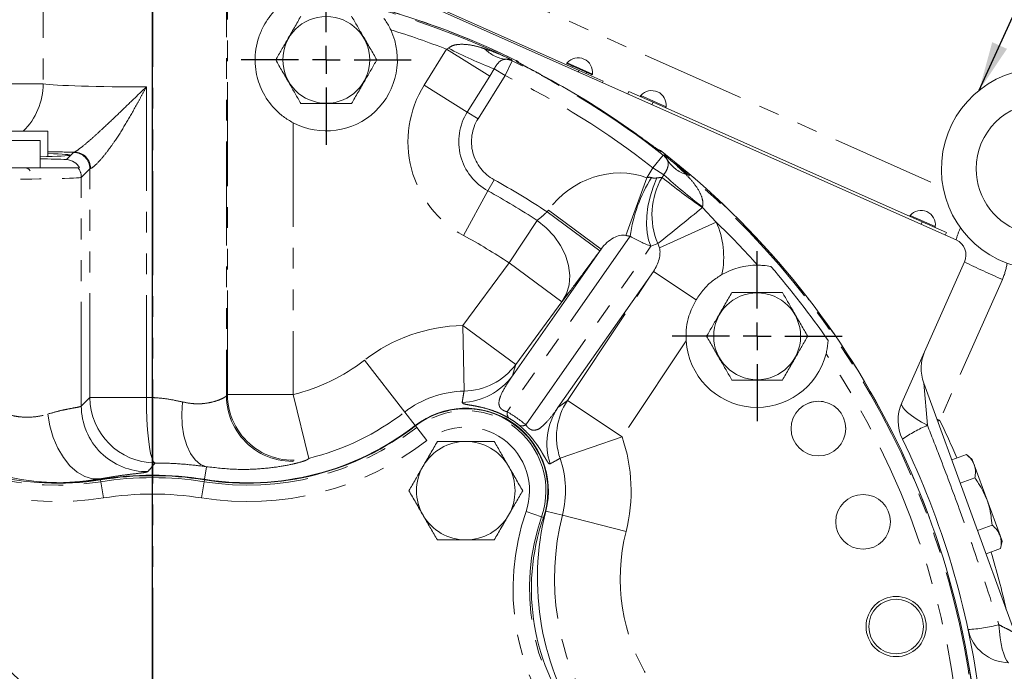
# Model space of a CAD drawing. Units: millimetres. Extents: x 11 to 1180, y 5 to 832.
# Drawn here: x 591 to 651, y 297 to 337 of the extents above; entities that cross this region are included whole.
import ezdxf

# ---------------------------------------------------------------- set-up
doc = ezdxf.new("R2010")
doc.units = ezdxf.units.MM
doc.linetypes.add('PHANTOM', pattern=[12.7, 6.35, -1.27, 1.27, -1.27, 1.27, -1.27])
doc.layers.add('SLD-0', color=7, linetype='Continuous')
doc.styles.add('SLDTEXTSTYLE0', font='TXT', dxfattribs={"width": 0.605})
doc.dimstyles.new('SLDDIMSTYLE2', dxfattribs={"dimtxt": 3, "dimasz": 3, "dimexe": 0, "dimexo": 0.0625, "dimgap": 0.75, "dimtad": 0, "dimdec": 1, "dimlfac": 3, "dimrnd": 1e-09, "dimzin": 12, "dimdsep": 46, "dimtxsty": 'SLDTEXTSTYLE0', "dimsah": 1, "dimcen": 0.09, "dimadec": 0, "dimazin": 0, "dimtfac": 1, "dimtdec": 3, "dimtofl": 0, "dimtmove": 0, "dimatfit": 3, "dimfxl": 0, "dimfrac": 2, "dimtolj": 1, "dimtzin": 12, "dimarcsym": 0})
doc.dimstyles.new('SLDDIMSTYLE5', dxfattribs={"dimtxt": 0, "dimasz": 3, "dimexe": 0, "dimexo": 0.0625, "dimgap": 0, "dimtad": 0, "dimtih": 1, "dimtoh": 1, "dimdec": 0, "dimrnd": 1e-09, "dimzin": 0, "dimdsep": 46, "dimtxsty": 'Standard', "dimsah": 1, "dimcen": 0.09, "dimadec": 0, "dimazin": 0, "dimtfac": 3, "dimtdec": 0, "dimtofl": 0, "dimtmove": 0, "dimatfit": 3, "dimfxl": 0, "dimfrac": 2, "dimtolj": 1, "dimtzin": 0, "dimarcsym": 0})
doc.dimstyles.new('SLDDIMSTYLE6', dxfattribs={"dimtxt": 3, "dimasz": 3, "dimexe": 0, "dimexo": 0.0625, "dimgap": 0.75, "dimtad": 0, "dimtih": 1, "dimtoh": 1, "dimdec": 1, "dimlfac": 3, "dimrnd": 1e-09, "dimzin": 12, "dimdsep": 46, "dimtxsty": 'SLDTEXTSTYLE0', "dimsah": 1, "dimcen": 0, "dimadec": 0, "dimazin": 0, "dimtfac": 1, "dimtdec": 3, "dimtofl": 0, "dimtmove": 0, "dimatfit": 3, "dimfxl": 0, "dimfrac": 2, "dimtolj": 1, "dimtzin": 12, "dimarcsym": 0})

# ---------------------------------------------------------------- blocks, each defined once
blk = doc.blocks.new('*D40')
at = {"layer": 'SLD-0'}
for p, q in [((556.509, 418.797), (553.509, 418.797)), ((563.967, 396.276), (556.509, 418.797))]:
    blk.add_line(p, q, dxfattribs=at)
blk.add_solid([(563.967, 396.276), (563.462, 399.269), (562.586, 398.979)], dxfattribs=at)
at = {"layer": 'SLD-0', "char_height": 3, "attachment_point": 1, "style": 'SLDTEXTSTYLE0'}
for s, insert in [('%%c', (528.084, 422.665)), ('679.5', (532.457, 422.665)), (' B.C.', (542.764, 422.665)), ('(REF.)', (528.084, 418.067))]:
    blk.add_mtext(s, dxfattribs=dict(at, insert=insert))
blk = doc.blocks.new('*D48')
at = {"layer": 'SLD-0'}
for p, q in [((583.903, 376.419), (749.057, 376.419)), ((745.882, 376.419), (745.882, 339.338)), ((745.882, 288.774), (745.882, 325.856)), ((720.25, 288.774), (749.057, 288.774))]:
    blk.add_line(p, q, dxfattribs=at)
for points in [[(745.882, 376.419), (745.421, 373.419), (746.344, 373.419)], [(745.882, 288.774), (746.344, 291.774), (745.421, 291.774)]]:
    blk.add_solid(points, dxfattribs=at)
at = {"layer": 'SLD-0', "insert": (744.314, 327.443), "char_height": 3, "attachment_point": 1, "rotation": 90, "style": 'SLDTEXTSTYLE0'}
blk.add_mtext('262.9', dxfattribs=at)
blk = doc.blocks.new('SW_CENTERMARKSYMBOL_8')
at = {"layer": 'SLD-0', "color": 0}
blk.add_line((0, 1.693), (0, 119.414), dxfattribs=at)
blk = doc.blocks.new('SW_CENTERMARKSYMBOL_41')
at = {"layer": 'SLD-0', "color": 0}
for p, q in [((0, 1.693), (0, 5.18)), ((0, 0), (0, 0.847)), ((-1.693, 0), (-5.18, 0)), ((0, 0), (-0.847, 0)), ((0, 0), (0, -0.847)), ((0, 0), (0.847, 0)), ((1.693, 0), (5.18, 0)), ((0, -1.693), (0, -5.18))]:
    blk.add_line(p, q, dxfattribs=at)
blk = doc.blocks.new('SW_CENTERMARKSYMBOL_42')
at = {"layer": 'SLD-0', "color": 0}
for p, q in [((0, 1.693), (0, 5.18)), ((0, 0), (0, 0.847)), ((-1.693, 0), (-5.18, 0)), ((0, 0), (-0.847, 0)), ((0, 0), (0, -0.847)), ((0, 0), (0.847, 0)), ((1.693, 0), (5.18, 0)), ((0, -1.693), (0, -5.18))]:
    blk.add_line(p, q, dxfattribs=at)

msp = doc.modelspace()

# ---------------------------------------------------------------- linework, layer by layer
at = {"color": 7, "linetype": 'PHANTOM', "lineweight": 30}
msp.add_line((599.566678, 416.246903), (599.566678, 115.549548), dxfattribs=at)
at = {"color": 7, "linetype": 'Continuous', "lineweight": 15}
for p, q in [((648.514788, 323.145554), (602.106678, 343.807775)), ((605.280669, 342.505838), (625.545544, 333.483335)), ((626.300025, 333.221561), (624.83788, 333.872551)), ((625.128075, 333.743347), (625.100526, 333.68147)), ((625.545544, 333.483335), (627.015134, 332.829031)), ((623.504641, 333.070119), (623.203487, 333.231948)), ((625.98228, 333.288887), (626.009829, 333.350765)), ((627.015134, 332.829031), (626.97381, 332.736215)), ((628.586696, 332.20347), (628.517822, 332.048776)), ((628.586696, 332.20347), (630.056286, 331.549166)), ((630.056286, 331.549166), (646.453818, 324.248515)), ((593.200001, 329.77444), (585.933334, 329.774438)), ((593.200002, 328.228172), (593.200001, 329.77444)), ((586.416668, 329.20879), (592.716668, 329.208792)), ((592.716668, 327.542125), (592.716668, 329.208792)), ((646.453818, 324.248515), (647.923408, 323.594211)), ((647.923408, 323.594211), (647.854534, 323.439518)), ((621.488624, 314.861952), (626.898778, 322.588458)), ((649.029705, 321.804147), (645.207451, 313.219224)), ((630.078655, 321.229386), (624.260909, 312.920779)), ((646.546649, 314.416015), (652.107668, 299.137243)), ((640.129631, 313.312962), (640.420047, 313.287464)), ((641.765227, 311.966616), (641.795965, 311.612959)), ((649.138943, 310.068488), (648.247158, 309.743905)), ((649.501, 309.764686), (649.138943, 310.068488)), ((649.622238, 309.431589), (649.501, 309.764686)), ((650.405929, 307.278416), (649.622238, 309.431589)), ((649.661403, 308.633039), (648.769619, 308.308456)), ((651.189619, 305.125242), (650.405929, 307.278416)), ((650.706324, 305.762142), (649.81454, 305.437559)), ((651.310857, 304.792145), (651.189619, 305.125242)), ((651.228785, 304.326693), (651.310857, 304.792145)), ((651.228785, 304.326693), (650.337001, 304.00211))]:
    msp.add_line(p, q, dxfattribs=at)
at = {"color": 8, "linetype": 'PHANTOM', "lineweight": 0}
for p, q in [((604.131337, 313.71553), (604.131329, 341.906117)), ((592.912863, 341.825183), (592.912865, 332.671067)), ((604.076696, 341.851483), (604.076703, 313.646116)), ((617.976289, 339.574442), (647.726741, 326.328687)), ((616.116399, 332.584012), (617.481073, 334.767949)), ((617.481073, 334.767949), (617.589262, 334.837661)), ((617.481073, 334.767949), (620.106221, 333.127576)), ((621.476812, 334.063792), (621.041466, 333.16391)), ((621.458136, 334.126136), (621.476812, 334.063792)), ((621.699361, 334.091487), (621.699511, 334.091795)), ((621.711711, 334.049921), (621.699361, 334.091487)), ((620.381422, 333.576351), (620.106221, 333.127576)), ((621.041466, 333.16391), (620.381422, 333.576351)), ((621.711711, 334.049921), (621.865435, 333.956878)), ((624.822938, 333.938753), (626.359221, 333.254755)), ((625.545544, 333.483335), (625.504219, 333.390519)), ((620.106221, 333.127576), (618.741546, 330.943639)), ((621.041466, 333.16391), (619.397833, 330.533545)), ((589.031142, 332.671066), (592.912865, 332.671067)), ((599.198731, 332.481491), (599.198736, 313.545676)), ((616.116399, 332.584012), (618.741546, 330.943639)), ((629.310271, 331.940863), (630.846554, 331.256866)), ((630.056286, 331.549166), (629.987412, 331.394473)), ((618.741546, 330.943639), (619.397833, 330.533545)), ((608.129962, 330.288215), (608.129966, 313.715531)), ((594.324016, 328.051073), (594.755803, 328.48286)), ((630.667686, 328.3207), (630.049721, 327.534931)), ((630.595019, 328.532866), (630.552246, 328.525745)), ((630.595019, 328.532866), (630.59523, 328.533136)), ((630.667686, 328.3207), (630.731907, 328.331244)), ((595.755461, 327.483203), (595.231393, 326.959135)), ((595.755464, 313.545675), (595.755461, 327.483203)), ((629.677576, 326.939375), (630.049721, 327.534931)), ((630.709765, 327.12249), (630.049721, 327.534931)), ((595.231397, 313.019979), (595.231393, 326.959135)), ((629.677576, 326.939375), (628.401723, 323.417082)), ((630.603544, 326.957581), (630.709765, 327.12249)), ((620.000134, 326.133084), (620.371492, 326.81204)), ((618.514702, 323.417257), (620.000134, 326.133084)), ((633.067427, 325.165836), (633.057777, 325.121635)), ((633.057777, 325.121635), (633.905921, 324.230678)), ((623.602298, 324.857515), (623.679291, 324.961951)), ((623.602298, 324.857515), (626.821786, 322.484022)), ((623.679291, 324.961951), (626.898778, 322.588458)), ((645.710204, 324.639142), (647.246488, 323.955145)), ((621.288831, 321.748679), (622.991742, 324.333697)), ((633.905921, 324.230678), (630.450881, 322.662337)), ((646.453818, 324.248515), (646.384944, 324.093821)), ((628.663785, 323.3663), (621.173459, 312.669)), ((622.308001, 311.874586), (629.929608, 322.759375)), ((630.348346, 322.924223), (629.929608, 322.759375)), ((630.450881, 322.662337), (630.348346, 322.924223)), ((626.898778, 322.588458), (626.821786, 322.484022)), ((618.471257, 317.926823), (621.288831, 321.748679)), ((624.508319, 319.375186), (621.288831, 321.748679)), ((624.841462, 313.347175), (630.078655, 321.229386)), ((632.679865, 319.501059), (630.078655, 321.229386)), ((651.335858, 320.736599), (647.513604, 312.151676)), ((624.508319, 319.375186), (621.690744, 315.55333)), ((621.690744, 315.55333), (618.471257, 317.926823)), ((618.542231, 313.928824), (618.471257, 317.926823)), ((632.071857, 317.001665), (628.172947, 311.13363)), ((614.928759, 312.655853), (612.478184, 315.815555)), ((646.546649, 314.416015), (646.767692, 311.846847)), ((604.076703, 313.646116), (604.131337, 313.71553)), ((608.129966, 313.715531), (604.131337, 313.71553)), ((608.129966, 313.715531), (609.081157, 309.831684)), ((595.231397, 313.019979), (595.755464, 313.545675)), ((595.755464, 313.545675), (599.198736, 313.545676)), ((628.172947, 311.13363), (624.841462, 313.347175)), ((614.928759, 312.655853), (615.567015, 311.832902)), ((647.513604, 312.151676), (647.3431, 312.227786)), ((647.513604, 312.151676), (647.392329, 312.092528)), ((615.658921, 311.714402), (615.585738, 311.808762)), ((616.271302, 310.924815), (615.658921, 311.714402)), ((628.172947, 311.13363), (624.391782, 309.832926)), ((609.081157, 309.831684), (609.003312, 309.756658)), ((602.860972, 309.320688), (602.737786, 308.552384)), ((596.390666, 308.58291), (596.395561, 308.552383)), ((596.419302, 308.404311), (596.400397, 308.522218)), ((596.419302, 308.404311), (596.577494, 307.417683)), ((602.555853, 307.417685), (602.714045, 308.404313)), ((602.714045, 308.404313), (602.73295, 308.522219)), ((622.318857, 306.591101), (623.263378, 306.265003)), ((624.534626, 306.360967), (623.525315, 306.617696)), ((623.263378, 306.265003), (623.376253, 306.226033)), ((624.534626, 306.360967), (628.409858, 305.375262))]:
    msp.add_line(p, q, dxfattribs=at)
at = {"color": 8, "linetype": 'PHANTOM', "lineweight": 0, "flags": 128}
for points in [[(630.552246, 328.525745), (630.375017, 328.636374), (630.281256, 328.676273)], [(630.595019, 328.532866), (630.509304, 328.592895), (630.425656, 328.63975)], [(630.288619, 326.926911), (630.058331, 326.356838), (629.875557, 325.773948), (629.744615, 325.192017), (629.668601, 324.624796), (629.649311, 324.085692), (629.687201, 323.587445), (629.781375, 323.141829), (629.929608, 322.759375)], [(624.508319, 319.375186), (624.779506, 319.857192), (624.939887, 320.39924), (624.984372, 320.984123), (624.911549, 321.593276), (624.723729, 322.207362), (624.426874, 322.806888), (624.030407, 323.372823), (623.546914, 323.887202), (622.991742, 324.333697)], [(621.690744, 315.55333), (621.535527, 315.021673), (621.488624, 314.861952)], [(599.198736, 313.545676), (599.204278, 312.862899), (599.225959, 312.200163), (599.263142, 311.576921), (599.314736, 311.011467), (599.379226, 310.520397), (599.454719, 310.118127), (599.538999, 309.816463), (599.629593, 309.624261), (599.723842, 309.547161)], [(601.3911, 313.268889), (601.350952, 312.545813), (601.382484, 311.846921), (601.48464, 311.19559), (601.654003, 310.613605), (601.884909, 310.120431), (602.169636, 309.732565), (602.498658, 309.462978), (602.860972, 309.320688)], [(624.260909, 312.920779), (624.67769, 313.227163), (624.841462, 313.347175)], [(645.207451, 313.219224), (645.197433, 313.108544), (645.253216, 312.971713), (645.373277, 312.812472), (645.554335, 312.635172), (645.791441, 312.444658), (646.078116, 312.246137), (646.406524, 312.045035), (646.767692, 311.846847)], [(593.195852, 312.531111), (593.316712, 311.808009), (593.519596, 311.109205), (593.797686, 310.458183), (594.141638, 309.87682), (594.539892, 309.38465), (594.979067, 308.998214), (595.444405, 308.730496), (595.920268, 308.590493), (596.390666, 308.58291)], [(651.1263, 299.688714), (651.153498, 299.282263), (651.196981, 298.892037), (651.255673, 298.527686), (651.328121, 298.198223), (651.412536, 297.911795), (651.506827, 297.675488), (651.608665, 297.495144), (651.715529, 297.375226)]]:
    msp.add_lwpolyline(points, dxfattribs=at)
at = {"color": 7, "linetype": 'Continuous', "lineweight": 15, "flags": 128}
for points in [[(630.425191, 328.640226), (630.509484, 328.59311), (630.59523, 328.533136)], [(639.554042, 313.210416), (639.67997, 313.251157), (640.129631, 313.312962)]]:
    msp.add_lwpolyline(points, dxfattribs=at)
at = {"color": 7, "linetype": 'Continuous', "lineweight": 15}
for centre, radius in [((610.15, 334.121911), 2.646189), ((636.396671, 317.273251), 2.646189), ((640.129626, 311.646306), 1.667167), ((642.848274, 305.961786), 1.666667), ((644.863342, 299.57792), 1.833333), ((644.863345, 299.577908), 1.666667)]:
    msp.add_circle(centre, radius, dxfattribs=at)
for centre, radius, start, end in [((599.566678, 288.774442), 118.681165, 318.50951819, 88.79288888), ((599.566678, 288.774442), 50.43337, 63.96928242, 80.73347778), ((610.15, 334.121911), 4.333333, 242.21450666, 24.98710945), ((621.260658, 333.193236), 1, 51.71726161, 63.96928242), ((625.489368, 333.368306), 0.877233, 352.56268426, 139.43731574), ((624.855098, 333.911224), 0.042333, 139.43731574, 246), ((653.756849, 327.476263), 6.138333, 0, 255), ((599.566678, 288.774442), 50.350105, 54.38739598, 61.6126337), ((626.317244, 333.260235), 0.042333, 246, 352.56268426), ((629.342432, 331.913334), 0.042333, 139.43731574, 246), ((629.976701, 331.370416), 0.877233, 352.56268426, 139.43731574), ((630.804577, 331.262345), 0.042333, 246, 352.56268426), ((653.756849, 327.476263), 4.021667, 0, 180), ((599.566678, 288.774442), 50.43337, 310.96928242, 52.03074726), ((591.800002, 327.175458), 0.366667, 31.06451906, 90.00001484), ((653.756849, 327.476263), 4.021667, 180, 255), ((645.742365, 324.611614), 0.042333, 139.43731574, 246), ((646.376634, 324.068695), 0.877233, 352.56268426, 139.43731574), ((647.20451, 323.960625), 0.042333, 246, 352.56268426), ((648.101543, 322.217391), 1.016, 336, 66), ((636.396671, 317.273251), 4.333333, 89.65268388, 119.70035703), ((599.566678, 288.774442), 49.911947, 34.45585082, 41.00909312), ((636.396671, 317.273251), 4.333333, 183.59329217, 345.81226006), ((649.013029, 315.313704), 2.624667, 156, 200), ((647.605204, 312.151676), 2.624667, 156, 205.9491821), ((618.650007, 307.85778), 5.03055, 345.72887346, 127.79613522), ((618.650007, 307.85778), 5, 340.95264951, 127.79613522), ((593.761829, 324.978698), 16.666667, 232.20389446, 279.10905221), ((605.371509, 324.978701), 16.666667, 260.89097747, 307.79613522), ((605.371509, 324.978701), 16.636116, 260.89097747, 307.79613522), ((618.650007, 307.85778), 3, 90.00001484, 150.00001484), ((618.650007, 307.85778), 3, 30.00001484, 90.00001484), ((599.566678, 288.774442), 50.8, 7.21822449, 25.9491821), ((618.650007, 307.85778), 3, 150.00001484, 210.00001484), ((618.650007, 307.85778), 3, 330.00001484, 30.00001484), ((593.761829, 324.978698), 16.636116, 270.95113226, 279.10905221), ((599.566678, 288.774442), 20.03055, 80.89097747, 99.10905221), ((599.566678, 288.774442), 20, 80.89097747, 99.10905221), ((639.648042, 302.516716), 16.636116, 165.72887346, 214.38498639), ((618.650007, 307.85778), 3, 210.00001484, 270.00001484), ((618.650007, 307.85778), 3, 270.00001484, 330.00001484), ((635.979575, 301.874707), 13.333333, 160.95264951, 218.59577061)]:
    msp.add_arc(centre, radius, start, end, dxfattribs=at)
at = {"color": 8, "linetype": 'PHANTOM', "lineweight": 0}
for centre, radius, start, end in [((599.566678, 288.774442), 118.567035, 318.57191465, 88.76916554), ((599.566678, 288.774442), 117.567645, 319.12686865, 88.76916554), ((599.566678, 288.774442), 105.190824, 316.41903537, 154.61207566), ((599.566678, 288.774442), 104.191166, 316.99952017, 154.35090701), ((599.566678, 288.774442), 103.63895, 317.32790638, 154.20422557), ((599.566678, 288.774442), 50.433027, 63.96928242, 80.73347778), ((599.566678, 288.774442), 50.358834, 64.23319645, 80.00925206), ((599.566678, 288.774442), 49.359176, 68.71916875, 72.90306174), ((629.87714, 358.318157), 26.501427, 242.37591193, 249.00357488), ((621.317729, 336.249826), 2.100158, 223.67392524, 263.719573), ((621.04183, 333.163199), 1.000139, 64.21971707, 87.35508376), ((599.566678, 288.774442), 50.310826, 51.81685117, 64.18317851), ((621.261266, 333.19305), 0.999559, 51.75049517, 64.00524515), ((599.566678, 288.774442), 49.311169, 51.81685117, 64.18317851), ((588.836235, 332.686247), 4.076659, 314.41715426, 359.78665993), ((621.640498, 329.132173), 6.513898, 148.00001484, 241.32337251), ((621.640498, 329.132173), 3.418381, 148.00001484, 241.32337251), ((621.640498, 329.132173), 2.644502, 148.00001484, 241.32337251), ((594.755001, 327.4824), 1.00046, 0.04598495, 89.95404473), ((594.798486, 327.499752), 0.998952, 359.95678181, 89.43860235), ((599.566678, 288.774442), 50.433027, 310.96928242, 52.03074726), ((630.048922, 327.534947), 1.000139, 28.64494592, 51.78031261), ((599.566678, 288.774442), 50.358834, 311.23319645, 51.76683323), ((594.231158, 326.958393), 1.000235, 0.0425459, 35.70386601), ((632.702217, 329.136013), 2.100158, 212.28045668, 252.32610444), ((637.212755, 322.271742), 8.618755, 147.18566403, 172.70388796), ((634.492478, 324.686768), 4.503376, 149.7186424, 203.04058285), ((657.275046, 360.05284), 42.504885, 231.13462373, 235.26702269), ((648.784894, 346.503288), 26.501427, 226.9964548, 233.62411775), ((599.566678, 288.774442), 43.355498, 56.33166282, 61.32337251), ((599.566678, 288.774442), 42.581619, 56.62465233, 61.32337251), ((505.813703, 479.245825), 199.863254, 308.54281265, 309.54289093), ((599.566678, 288.774442), 49.359176, 41.69508859, 45.91687279), ((652.895271, 321.998701), 4.528124, 155.3820494, 165.3287071), ((599.566678, 288.774442), 39.486102, 56.62465233, 61.32337251), ((668.768731, 361.420356), 44.261418, 243.51492985, 246.80500624), ((648.009944, 322.217391), 3.640667, 336, 352.19574924), ((618.650007, 307.85778), 10.07063, 91.01703402, 127.79613522), ((599.566678, 288.774442), 49.359176, 3.960808, 33.76985535), ((605.371509, 324.978701), 11.596037, 283.76140931, 307.79613522), ((618.472385, 317.92757), 3.999357, 271.00068527, 323.58315418), ((618.270322, 317.236149), 3.999285, 272.30838952, 323.58316584), ((608.133344, 313.719836), 4.002009, 180.06164469, 283.69977945), ((618.650007, 307.85778), 6.072, 91.01703402, 127.79613522), ((599.757274, 313.548832), 4.001811, 180.04520122, 269.52133095), ((608.078704, 313.650387), 4.002003, 180.06115443, 283.35809758), ((628.173263, 311.134946), 3.999357, 146.4168755, 198.99934441), ((599.233222, 313.023221), 4.001827, 180.04641589, 270.74910643), ((605.371509, 324.978701), 15.594666, 283.76140931, 307.79613522), ((618.650007, 307.85778), 4.880587, 340.95264951, 127.79613522), ((621.620053, 312.580106), 0.455355, 168.74243319, 220.50183486), ((627.592649, 310.708589), 3.999285, 146.41686384, 197.69164016), ((622.071723, 312.263842), 0.455355, 249.49819482, 301.25759649), ((599.475079, 288.774442), 53.424667, 23.24465379, 25.9491821), ((593.761829, 324.978698), 16.78608, 232.20389446, 279.10905221), ((605.371509, 324.978701), 16.78608, 260.89097747, 307.79613522), ((618.650007, 307.85778), 3.881358, 340.95264951, 127.79613522), ((650.831064, 302.718004), 9.992335, 113.99450026, 123.98804951), ((593.761829, 324.978698), 17.785309, 232.20389446, 279.10905221), ((605.371509, 324.978701), 17.785309, 260.89097747, 307.79613522), ((618.650007, 307.85778), 10.07063, 345.72887346, 18.98299566), ((618.650007, 307.85778), 6.072, 345.72887346, 18.98299566), ((599.566678, 288.774442), 19.880587, 80.89097747, 99.10905221), ((599.566678, 288.774442), 18.881358, 80.89097747, 99.10905221), ((635.979575, 301.874707), 14.451975, 160.95264951, 218.59577061), ((635.979575, 301.874707), 13.452746, 160.95264951, 218.59577061), ((639.648042, 302.516716), 15.594666, 165.72887346, 212.30031429), ((639.648042, 302.516716), 11.596037, 165.72887346, 212.30031429), ((599.475079, 288.774442), 53.424667, 12.79439632, 16.68803814), ((648.524434, 309.993994), 10.628665, 273.88834106, 284.16984458), ((651.75808, 299.949301), 2.574427, 192.55237381, 269.05295651)]:
    msp.add_arc(centre, radius, start, end, dxfattribs=at)
for centre, major_axis, ratio, start_param, end_param in [((598.411973, 332.732169), (5.666667, 0.000001), 0.044670102, 3.385379592, 4.851678475), ((598.411974, 328.73354), (9.666667, 0.000003), 0.026185922, 4.142938154, 4.330367926), ((599.75409, 328.479434), (5, 0.000001), 0.026185922, 2.994239553, 3.115412715), ((599.75409, 327.479777), (4, 0.000001), 0.032732402, 2.994239553, 3.115412715), ((627.693134, 321.980065), (-3.075781, -4.392673), 0.932407431, 3.387871005, 4.686209042), ((589.566668, 326.962333), (5.666667, 0.000001), 0.021564877, 3.167772592, 6.257005369), ((630.791852, 328.722589), (0.884594, 1.753994), 0.502902274, 3.209643475, 3.513799095), ((629.235268, 321.767753), (-3.075781, -4.392673), 0.932407431, 2.009499407, 2.637903134), ((627.693134, 321.980065), (0.936554, 1.337539), 0.612432539, 0.246278351, 1.544616388), ((628.652625, 325.667455), (4.075685, -2.910256), 0.386889871, 4.984565626, 5.288721245), ((629.235268, 321.767753), (0.936554, 1.337539), 0.612432539, 4.738568919, 5.779495788), ((616.842766, 305.276772), (4.914117, 7.01809), 0.99771537, 6.202081522, 6.364289092)]:
    msp.add_ellipse(centre, major_axis=major_axis, ratio=ratio, start_param=start_param, end_param=end_param, dxfattribs=at)
at = {"color": 7, "linetype": 'Continuous', "lineweight": 15}
for centre, major_axis, start_param, end_param in [((589.566668, 328.318119), (5, 0.000001), 5.393942192, 7.040524301), ((589.566668, 327.962676), (5.833333, 0.000002), 0.617125364, 1.000359217)]:
    msp.add_ellipse(centre, major_axis=major_axis, ratio=0.026185922, start_param=start_param, end_param=end_param, dxfattribs=at)
for points, knots in [([(607.467044, 337.524781), (607.332946, 337.410661), (606.880044, 337.025234), (606.385595, 336.342401), (606.023552, 335.511185), (605.848225, 334.796658), (605.79877, 334.070637), (605.879264, 333.196996), (606.217991, 332.156774), (606.835196, 331.269389), (607.521087, 330.648036), (607.927105, 330.408096), (608.129962, 330.288215)], [0, 0, 0, 0, 0.06112957, 0.206458614, 0.293095409, 0.379624655, 0.460653812, 0.541690785, 0.679731762, 0.838406064, 0.91926373, 1, 1, 1, 1]), ([(608.610399, 336.788577), (608.476772, 336.55713), (608.206622, 336.089216), (607.806359, 335.395939), (607.423733, 334.733212), (607.18916, 334.326918), (607.070799, 334.12191)], [0, 0, 0, 0, 0.264604395, 0.53494662, 0.765342544, 1, 1, 1, 1]), ([(613.229201, 334.121912), (613.095575, 334.353359), (612.825425, 334.821273), (612.425161, 335.51455), (612.042535, 336.177277), (611.807962, 336.58357), (611.6896, 336.788578)], [0, 0, 0, 0, 0.264604395, 0.53494662, 0.765342544, 1, 1, 1, 1]), ([(613.667117, 336.653248), (613.79036, 336.467769), (613.938304, 336.245116), (614.057795, 335.994257), (614.077746, 335.952373)], [0, 0, 0, 0, 0.833040805, 1, 1, 1, 1]), ([(607.070799, 334.12191), (607.204425, 333.890463), (607.474575, 333.422549), (607.874839, 332.729273), (608.257465, 332.066545), (608.492038, 331.660252), (608.6104, 331.455244)], [0, 0, 0, 0, 0.264604395, 0.53494662, 0.765342544, 1, 1, 1, 1]), ([(611.689601, 331.455245), (611.823228, 331.686692), (612.093378, 332.154606), (612.493641, 332.847883), (612.876267, 333.510611), (613.11084, 333.916904), (613.229201, 334.121912)], [0, 0, 0, 0, 0.264604395, 0.53494662, 0.765342544, 1, 1, 1, 1]), ([(623.203823, 333.232571), (623.076228, 333.301002), (622.817227, 333.439907), (622.466319, 333.626889), (622.17804, 333.781235), (621.980315, 333.888671), (621.871396, 333.95078), (621.857515, 333.959358), (621.852342, 333.962555)], [0, 0, 0, 0, 0.193075704, 0.391919015, 0.589086286, 0.762060777, 0.911329713, 1, 1, 1, 1]), ([(608.6104, 331.455244), (608.740121, 331.455244), (609.12071, 331.455244), (609.775296, 331.455244), (610.688334, 331.455245), (611.318805, 331.455245), (611.689601, 331.455245)], [0, 0, 0, 0, 0.129132199, 0.378862285, 0.634691762, 1, 1, 1, 1]), ([(630.412317, 328.613693), (630.41232, 328.613692), (630.417715, 328.610536), (630.390555, 328.627163), (630.317756, 328.677223), (630.161501, 328.787426), (629.929669, 328.954556), (629.628777, 329.172605), (629.281229, 329.423912), (629.011042, 329.61858), (628.866044, 329.722073), (628.846317, 329.736153)], [0, 0, 0, 0, 0.000036803, 0.068106366, 0.175881032, 0.310860513, 0.467682514, 0.631342869, 0.800595742, 0.972870995, 1, 1, 1, 1]), ([(595.043394, 327.542126), (595.014355, 327.542126), (594.956277, 327.542126), (594.677859, 327.542126), (594.263612, 327.542126), (593.716504, 327.542126), (593.050678, 327.542125), (592.287611, 327.542125), (591.445654, 327.542125), (590.550081, 327.542125), (589.625187, 327.542125), (588.697204, 327.542124), (587.793877, 327.542124), (586.939796, 327.542124), (586.162287, 327.542124), (585.48098, 327.542124), (584.918224, 327.542123), (584.482503, 327.542123), (584.183535, 327.542123), (584.12114, 327.542123), (584.089943, 327.542123)], [0, 0, 0, 0, 0.055055295, 0.110110694, 0.165163509, 0.220216909, 0.275345981, 0.330475922, 0.385765132, 0.441055024, 0.49652239, 0.551989781, 0.60754367, 0.663096893, 0.718583176, 0.774068565, 0.829381756, 0.884694328, 0.942347234, 1, 1, 1, 1]), ([(594.324016, 328.051073), (594.496903, 328.0161), (594.839881, 327.94672), (595.032181, 327.676255), (595.127546, 327.542126)], [0, 0, 0, 0, 0.504078429, 1, 1, 1, 1]), ([(626.821786, 322.484022), (626.614083, 322.20262), (626.241357, 321.697641), (625.71862, 320.992938), (625.26806, 320.387755), (624.851925, 319.831222), (624.623941, 319.52864), (624.508319, 319.375186)], [0, 0, 0, 0, 0.236734955, 0.424823941, 0.618361813, 0.806452917, 1, 1, 1, 1]), ([(636.422939, 321.606505), (636.540198, 321.603279), (636.819046, 321.595606), (637.079549, 321.551286), (637.230506, 321.525603)], [0, 0, 0, 0, 0.420514721, 1, 1, 1, 1]), ([(634.24966, 321.037308), (634.050362, 320.910227), (633.64587, 320.652307), (633.108905, 320.136439), (632.826218, 319.717799), (632.679865, 319.501059)], [0, 0, 0, 0, 0.318996107, 0.647428646, 1, 1, 1, 1]), ([(634.85707, 319.939918), (634.723443, 319.70847), (634.453293, 319.240556), (634.05303, 318.547279), (633.670404, 317.884552), (633.435831, 317.478259), (633.31747, 317.27325)], [0, 0, 0, 0, 0.264604395, 0.53494662, 0.765342544, 1, 1, 1, 1]), ([(637.936271, 319.939918), (637.565473, 319.939918), (636.941509, 319.939918), (636.028776, 319.939918), (635.373816, 319.939918), (634.986788, 319.939918), (634.85707, 319.939918)], [0, 0, 0, 0, 0.365306728, 0.614723954, 0.870868335, 1, 1, 1, 1]), ([(639.475872, 317.273252), (639.342246, 317.504699), (639.072096, 317.972613), (638.671832, 318.66589), (638.289206, 319.328617), (638.054633, 319.73491), (637.936271, 319.939918)], [0, 0, 0, 0, 0.264604395, 0.53494662, 0.765342544, 1, 1, 1, 1]), ([(632.679865, 319.501059), (632.516235, 319.178672), (632.245133, 318.644541), (632.079611, 317.817544), (632.054813, 317.306138), (632.070122, 317.03266), (632.071857, 317.001665)], [0, 0, 0, 0, 0.413495937, 0.685077384, 0.964308505, 1, 1, 1, 1]), ([(633.31747, 317.27325), (633.451096, 317.041803), (633.721246, 316.573889), (634.12151, 315.880613), (634.504136, 315.217885), (634.738709, 314.811592), (634.857071, 314.606584)], [0, 0, 0, 0, 0.264604395, 0.53494662, 0.765342544, 1, 1, 1, 1]), ([(637.936272, 314.606585), (638.069899, 314.838032), (638.340049, 315.305946), (638.740312, 315.999223), (639.122938, 316.661951), (639.357511, 317.068244), (639.475872, 317.273252)], [0, 0, 0, 0, 0.264604395, 0.53494662, 0.765342544, 1, 1, 1, 1]), ([(640.722193, 317.013176), (640.700588, 316.791937), (640.67463, 316.526124), (640.608858, 316.256385), (640.597828, 316.211152)], [0, 0, 0, 0, 0.832308511, 1, 1, 1, 1]), ([(634.857071, 314.606584), (634.986792, 314.606584), (635.367381, 314.606584), (636.021967, 314.606584), (636.935006, 314.606585), (637.565476, 314.606585), (637.936272, 314.606585)], [0, 0, 0, 0, 0.129132199, 0.378862285, 0.634691762, 1, 1, 1, 1]), ([(594.037983, 308.344874), (593.625474, 308.351547), (592.800212, 308.364897), (591.141251, 308.596954), (589.067534, 309.113392), (587.033601, 309.869674), (585.450585, 310.644192), (584.458653, 311.223087), (583.884271, 311.627246), (583.673296, 311.775697)], [0, 0, 0, 0, 0.111677885, 0.22342182, 0.452937206, 0.689365598, 0.80976105, 0.930123442, 1, 1, 1, 1]), ([(616.917955, 310.85778), (616.777309, 310.614173), (616.493438, 310.122493), (616.199988, 309.614223), (616.05193, 309.357779)], [0, 0, 0, 0, 0.495457963, 1, 1, 1, 1]), ([(618.650006, 310.85778), (618.178787, 310.85778), (617.592437, 310.85778), (617.028655, 310.85778), (616.917955, 310.85778)], [0, 0, 0, 0, 0.803647298, 1, 1, 1, 1]), ([(620.382057, 310.85778), (619.936563, 310.85778), (619.365149, 310.85778), (618.779141, 310.85778), (618.650006, 310.85778)], [0, 0, 0, 0, 0.779636076, 1, 1, 1, 1]), ([(621.248083, 309.357781), (621.227555, 309.393335), (621.072102, 309.662588), (620.779002, 310.170251), (620.515178, 310.627208), (620.382057, 310.85778)], [0, 0, 0, 0, 0.070090032, 0.530784434, 1, 1, 1, 1]), ([(649.138943, 310.068488), (649.243434, 309.974517), (649.454333, 309.784851), (649.565932, 309.550054), (649.622238, 309.431589)], [0, 0, 0, 0, 0.495457963, 1, 1, 1, 1]), ([(616.05193, 309.357779), (616.031403, 309.322224), (615.875949, 309.052971), (615.58285, 308.545308), (615.319026, 308.088351), (615.185905, 307.857779)], [0, 0, 0, 0, 0.070090032, 0.530784434, 1, 1, 1, 1]), ([(622.114108, 307.857781), (621.973462, 308.101387), (621.68959, 308.593067), (621.39614, 309.101337), (621.248083, 309.357781)], [0, 0, 0, 0, 0.495457963, 1, 1, 1, 1]), ([(649.622238, 309.431589), (649.628164, 309.414481), (649.673047, 309.284918), (649.71296, 309.024357), (649.678693, 308.764273), (649.661403, 308.633039)], [0, 0, 0, 0, 0.070085466, 0.530782078, 1, 1, 1, 1]), ([(649.661403, 308.633039), (649.738787, 308.524732), (650.039248, 308.104205), (650.249688, 307.63028), (650.405929, 307.278416)], [0, 0, 0, 0, 0.257551345, 1, 1, 1, 1]), ([(615.185905, 307.857779), (615.326552, 307.614173), (615.610423, 307.122493), (615.903873, 306.614223), (616.051931, 306.357779)], [0, 0, 0, 0, 0.4954579635, 1, 1, 1, 1]), ([(621.248083, 306.357781), (621.268611, 306.393336), (621.424064, 306.662589), (621.717163, 307.170252), (621.980988, 307.627209), (622.114108, 307.857781)], [0, 0, 0, 0, 0.0700900317, 0.5307844344, 1, 1, 1, 1]), ([(650.405929, 307.278416), (650.450139, 307.146693), (650.614712, 306.656352), (650.667625, 306.139875), (650.706324, 305.762142)], [0, 0, 0, 0, 0.268633605, 1, 1, 1, 1]), ([(616.051931, 306.357779), (616.072459, 306.322224), (616.227912, 306.052971), (616.521011, 305.545309), (616.784836, 305.088352), (616.917957, 304.85778)], [0, 0, 0, 0, 0.070090032, 0.530784434, 1, 1, 1, 1]), ([(620.382058, 304.85778), (620.522705, 305.101387), (620.806576, 305.593067), (621.100026, 306.101337), (621.248083, 306.357781)], [0, 0, 0, 0, 0.495457963, 1, 1, 1, 1]), ([(650.706324, 305.762142), (650.810816, 305.668171), (651.021715, 305.478505), (651.133313, 305.243708), (651.189619, 305.125242)], [0, 0, 0, 0, 0.495457963, 1, 1, 1, 1]), ([(616.917957, 304.85778), (617.028657, 304.85778), (617.592439, 304.85778), (618.178789, 304.85778), (618.650008, 304.85778)], [0, 0, 0, 0, 0.196352702, 1, 1, 1, 1]), ([(618.650008, 304.85778), (618.779143, 304.85778), (619.365151, 304.85778), (619.936564, 304.85778), (620.382058, 304.85778)], [0, 0, 0, 0, 0.220363923, 1, 1, 1, 1]), ([(651.189619, 305.125242), (651.195546, 305.108135), (651.240429, 304.978572), (651.280341, 304.718011), (651.246075, 304.457927), (651.228785, 304.326693)], [0, 0, 0, 0, 0.070085466, 0.530782078, 1, 1, 1, 1])]:
    msp.add_open_spline(points, degree=3, knots=knots, dxfattribs=at)
at = {"color": 8, "linetype": 'PHANTOM', "lineweight": 0}
for points, knots in [([(617.589262, 334.837661), (617.641792, 334.87573), (617.833931, 335.014972), (618.300467, 335.093553), (618.905441, 335.048774), (619.424911, 334.921257), (619.717882, 334.825875), (619.798724, 334.799555)], [0, 0, 0, 0, 0.082550939, 0.301945775, 0.600266447, 0.889697719, 1, 1, 1, 1]), ([(619.798724, 334.799555), (619.898736, 334.765109), (620.46109, 334.571423), (621.012183, 334.338276), (621.455737, 334.127278), (621.458136, 334.126136)], [0, 0, 0, 0, 0.177053601, 0.995547605, 1, 1, 1, 1]), ([(621.087983, 334.162272), (621.008766, 334.152692), (620.850477, 334.133548), (620.643194, 333.968659), (620.485163, 333.767198), (620.407047, 333.623492), (620.381422, 333.576351)], [0, 0, 0, 0, 0.285908127, 0.571296418, 0.859366317, 1, 1, 1, 1]), ([(621.458136, 334.126136), (621.457614, 334.126305), (621.365044, 334.156187), (621.244101, 334.175002), (621.111464, 334.164187), (621.087983, 334.162272)], [0, 0, 0, 0, 0.004649081, 0.823787129, 1, 1, 1, 1]), ([(623.203487, 333.231948), (623.103583, 333.285702), (622.802995, 333.447434), (622.357089, 333.684278), (621.94772, 333.904232), (621.742345, 334.020908), (621.719894, 334.042171), (621.711711, 334.049921)], [0, 0, 0, 0, 0.12329445, 0.370964633, 0.616824422, 0.86034404, 1, 1, 1, 1]), ([(594.808274, 328.498656), (594.870198, 328.532091), (594.993954, 328.598913), (595.482189, 328.987394), (595.990861, 329.432654), (596.595348, 329.985111), (597.353282, 330.703917), (598.263128, 331.580869), (598.880313, 332.175156), (599.196979, 332.479806), (599.198731, 332.481491)], [0, 0, 0, 0, 0.140225378, 0.280243575, 0.378122967, 0.476293678, 0.647668457, 0.819585534, 0.999002249, 1, 1, 1, 1]), ([(599.198731, 332.481491), (599.197426, 332.479108), (599.092214, 332.286966), (598.884116, 331.905482), (598.473197, 331.157432), (597.953211, 330.242752), (597.395259, 329.347984), (596.915028, 328.665522), (596.484338, 328.113618), (596.032433, 327.62967), (595.874907, 327.542076), (595.797437, 327.498999)], [0, 0, 0, 0, 0.001092704, 0.088129542, 0.17501817, 0.34640977, 0.517376342, 0.61838292, 0.719159739, 0.861886386, 1, 1, 1, 1]), ([(630.552246, 328.525745), (630.526633, 328.538326), (630.475295, 328.563543), (630.176445, 328.775208), (629.749357, 329.084591), (629.292708, 329.415577), (628.996467, 329.628167), (628.885636, 329.707702)], [0, 0, 0, 0, 0.214998679, 0.430945551, 0.648670778, 0.868559902, 1, 1, 1, 1]), ([(630.926651, 328.014394), (630.918078, 328.036338), (630.869655, 328.160292), (630.799726, 328.260747), (630.732288, 328.330849), (630.731907, 328.331244)], [0, 0, 0, 0, 0.176212871, 0.995350919, 1, 1, 1, 1]), ([(630.731907, 328.331244), (630.733985, 328.329588), (631.118071, 328.02342), (631.569205, 327.630306), (631.989809, 327.209772), (632.064611, 327.134982)], [0, 0, 0, 0, 0.004452395, 0.822946399, 1, 1, 1, 1]), ([(630.709765, 327.12249), (630.768297, 327.208395), (630.885292, 327.380102), (630.97929, 327.640312), (630.99342, 327.849956), (630.945239, 327.968616), (630.926651, 328.014394)], [0, 0, 0, 0, 0.272320996, 0.544313208, 0.824198248, 1, 1, 1, 1]), ([(629.677576, 326.939375), (629.742552, 326.953295), (629.841618, 326.97452), (629.9366, 326.950627), (629.969286, 326.942405)], [0, 0, 0, 0, 0.655876441, 1, 1, 1, 1]), ([(630.288619, 326.926911), (630.377272, 326.937194), (630.490384, 326.950314), (630.583425, 326.956289), (630.603544, 326.957581)], [0, 0, 0, 0, 0.783761725, 1, 1, 1, 1]), ([(632.064611, 327.134982), (632.201399, 326.990172), (632.511712, 326.661661), (632.873417, 326.1473), (633.070222, 325.662855), (633.104853, 325.341214), (633.076277, 325.207308), (633.067427, 325.165836)], [0, 0, 0, 0, 0.258680033, 0.586833161, 0.825704443, 0.946019293, 1, 1, 1, 1]), ([(622.991742, 324.333697), (623.057859, 324.38588), (623.19034, 324.490438), (623.411593, 324.682126), (623.549476, 324.808935), (623.602298, 324.857515)], [0, 0, 0, 0, 0.3806624496, 0.7627346688, 1, 1, 1, 1]), ([(628.663785, 323.3663), (628.606442, 323.375917), (628.529082, 323.388891), (628.427902, 323.411287), (628.401723, 323.417082)], [0, 0, 0, 0, 0.741252513, 1, 1, 1, 1]), ([(587.482159, 314.984649), (587.765816, 314.631975), (588.243738, 314.037772), (589.076084, 313.329976), (589.800082, 312.871776), (590.492668, 312.575016), (591.037916, 312.424111), (591.615429, 312.33705), (592.212068, 312.329823), (592.77528, 312.41055), (593.083374, 312.498868), (593.195852, 312.531111)], [0, 0, 0, 0, 0.198406957, 0.334286999, 0.469811224, 0.563972893, 0.658059462, 0.716844581, 0.82670617, 0.936734023, 1, 1, 1, 1]), ([(621.488624, 314.861952), (621.379992, 314.700796), (621.100115, 314.285596), (620.795749, 313.750124), (620.659276, 313.307976), (620.66939, 313.077197), (620.72605, 312.943539), (620.788989, 312.863318), (620.857056, 312.806074), (620.908483, 312.771331), (620.966807, 312.739868), (621.025163, 312.713967), (621.0991, 312.687418), (621.144837, 312.676089), (621.173459, 312.669)], [0, 0, 0, 0, 0.233733966, 0.602189218, 0.781847166, 0.869536361, 0.912906366, 0.943257765, 0.953815744, 0.964453052, 0.971313774, 0.97820255, 0.986359636, 1, 1, 1, 1]), ([(618.431406, 313.24011), (618.44223, 313.310385), (618.477651, 313.540337), (618.515765, 313.769615), (618.542231, 313.928824)], [0, 0, 0, 0, 0.305608331, 1, 1, 1, 1]), ([(599.198736, 313.545676), (599.365204, 313.54174), (599.8322, 313.530697), (600.586953, 313.446398), (601.120188, 313.328691), (601.3911, 313.268889)], [0, 0, 0, 0, 0.214144506, 0.600743789, 1, 1, 1, 1]), ([(601.3911, 313.268889), (601.603602, 313.227872), (602.028888, 313.145783), (602.469569, 313.152437), (602.907974, 313.193698), (603.325012, 313.282301), (603.733584, 313.432517), (604.003933, 313.571197), (604.05245, 313.621147), (604.076703, 313.646116)], [0, 0, 0, 0, 0.137541534, 0.275266693, 0.321304082, 0.490978563, 0.660779553, 0.830434139, 1, 1, 1, 1]), ([(621.273808, 312.284365), (621.166456, 312.344125), (620.974481, 312.450991), (620.626686, 312.612013), (620.327285, 312.728687), (619.925967, 312.861983), (619.566616, 312.952292), (619.251063, 313.017287), (618.945678, 313.070184), (618.64284, 313.120885), (618.445754, 313.1757), (618.43619, 313.218632), (618.431406, 313.24011)], [0, 0, 0, 0, 0.035688816, 0.063821514, 0.106871109, 0.134090086, 0.218847732, 0.290644374, 0.362581294, 0.516765695, 0.758258099, 1, 1, 1, 1]), ([(593.195852, 312.531111), (593.421606, 312.59619), (593.880376, 312.728441), (594.431151, 312.840716), (594.854902, 312.917911), (595.150509, 312.972887), (595.20364, 313.003819), (595.231397, 313.019979)], [0, 0, 0, 0, 0.1935403461, 0.3933080241, 0.5856531951, 0.7835359454, 1, 1, 1, 1]), ([(622.308001, 311.874586), (622.320602, 311.855714), (622.345947, 311.817756), (622.3932, 311.759023), (622.441319, 311.708548), (622.487568, 311.666657), (622.549091, 311.620403), (622.672941, 311.553356), (622.873951, 311.53206), (623.109313, 311.612146), (623.428099, 311.888017), (623.822815, 312.306522), (624.114861, 312.716004), (624.260909, 312.920779)], [0, 0, 0, 0, 0.010658666, 0.021437984, 0.028041136, 0.034644043, 0.044093916, 0.061562156, 0.120116574, 0.257968595, 0.396326882, 0.698112725, 1, 1, 1, 1]), ([(621.912241, 311.837329), (621.819786, 311.911289), (621.634642, 312.059394), (621.407254, 312.206259), (621.290943, 312.274336), (621.273808, 312.284365)], [0, 0, 0, 0, 0.459614257, 0.920388562, 1, 1, 1, 1]), ([(623.782507, 309.49323), (623.762211, 309.490275), (623.721632, 309.484367), (623.620862, 309.61679), (623.497481, 309.830061), (623.372744, 310.048811), (623.224852, 310.299742), (623.053964, 310.567205), (622.831895, 310.881979), (622.570397, 311.197081), (622.342747, 311.443089), (622.124613, 311.65556), (621.972723, 311.785563), (621.912241, 311.837329)], [0, 0, 0, 0, 0.224553429, 0.448944992, 0.564465004, 0.679830773, 0.742231869, 0.804499142, 0.877673709, 0.916366096, 0.941046338, 0.976525143, 1, 1, 1, 1]), ([(646.767692, 311.846847), (647.015752, 311.216589), (647.680815, 309.526833), (648.538014, 307.230805), (649.766897, 303.81632), (650.545867, 301.451104), (651.1263, 299.688714)], [0, 0, 0, 0, 0.157298147, 0.421725166, 0.569110961, 1, 1, 1, 1]), ([(599.723842, 309.547161), (599.665279, 309.477693), (599.518691, 309.303806), (599.373019, 309.127567), (599.285542, 309.021736)], [0, 0, 0, 0, 0.3995000959, 1, 1, 1, 1]), ([(602.860972, 309.320688), (602.490619, 309.367825), (601.73722, 309.463714), (600.653004, 309.535045), (599.962233, 309.544052), (599.723842, 309.547161)], [0, 0, 0, 0, 0.387702982, 0.788691169, 1, 1, 1, 1]), ([(609.003312, 309.756658), (608.961114, 309.734188), (608.876683, 309.689231), (608.523944, 309.584119), (608.001279, 309.45472), (607.237018, 309.304038), (605.984573, 309.165656), (604.512123, 309.133144), (603.411409, 309.258167), (602.860972, 309.320688)], [0, 0, 0, 0, 0.127823035, 0.255747548, 0.312694426, 0.481055109, 0.649620549, 0.824784821, 1, 1, 1, 1]), ([(624.391782, 309.832926), (624.329978, 309.797937), (624.127744, 309.683446), (623.923991, 309.571184), (623.782507, 309.49323)], [0, 0, 0, 0, 0.305608331, 1, 1, 1, 1]), ([(599.285542, 309.021736), (599.246347, 309.005704), (599.172911, 308.975665), (598.760346, 308.923312), (598.173621, 308.854497), (597.395883, 308.756754), (596.728593, 308.641351), (596.390666, 308.58291)], [0, 0, 0, 0, 0.2247711983, 0.4211298665, 0.6216113478, 0.8083771617, 1, 1, 1, 1]), ([(596.390666, 308.58291), (596.136687, 308.540869), (595.389136, 308.417129), (594.575312, 308.373608), (594.037983, 308.344874)], [0, 0, 0, 0, 0.33974738, 1, 1, 1, 1]), ([(651.1263, 299.688714), (651.264421, 299.612859), (651.526418, 299.468974), (651.801077, 299.347505), (651.914752, 299.272623), (651.945065, 299.252655)], [0, 0, 0, 0, 0.449846694, 0.853298146, 1, 1, 1, 1])]:
    msp.add_open_spline(points, degree=3, knots=knots, dxfattribs=at)
at = {"layer": 'SLD-0', "linetype": 'PHANTOM'}
msp.add_arc((599.566678, 288.774442), 113.242747, 329.92509871, 149.92509871, dxfattribs=at)

# ---------------------------------------------------------------- block references
at = {"layer": 'SLD-0'}
for name, p in [('SW_CENTERMARKSYMBOL_8', (599.566678, 288.774442)), ('SW_CENTERMARKSYMBOL_41', (610.15, 334.121911)), ('SW_CENTERMARKSYMBOL_42', (636.396671, 317.273251))]:
    msp.add_blockref(name, p, dxfattribs=at)

# ---------------------------------------------------------------- dimensions: what is measured, and where the dimension line sits
dim = msp.add_diameter_dim_2p(p1=(635.166262, 181.272863), p2=(563.967094, 396.276021), text='<> B.C.\\P(REF.)', dimstyle='SLDDIMSTYLE6', dxfattribs=at)
dim.commit()
dim.dimension.update_dxf_attribs({"geometry": '*D40', "text_midpoint": (540.002686, 418.797471), "dimtype": 163})
dim = msp.add_linear_dim(base=(745.882438, 376.418642), p1=(718.98038, 288.774442), p2=(582.633478, 376.418642), angle=90, dimstyle='SLDDIMSTYLE2', dxfattribs=at)
dim.commit()
dim.dimension.update_dxf_attribs({"geometry": '*D48', "text_midpoint": (745.882438, 332.596542), "dimtype": 160})

# ---------------------------------------------------------------- leaders
for points in [[(649.920412, 332.268015), (678.915594, 395.9428), (681.915594, 395.9428)], [(599.566678, 288.774442), (502.73645, 378.926567), (499.73645, 378.926567)]]:
    msp.add_leader(points, dimstyle='SLDDIMSTYLE5', dxfattribs=at)

doc.saveas('drawing.dxf')
